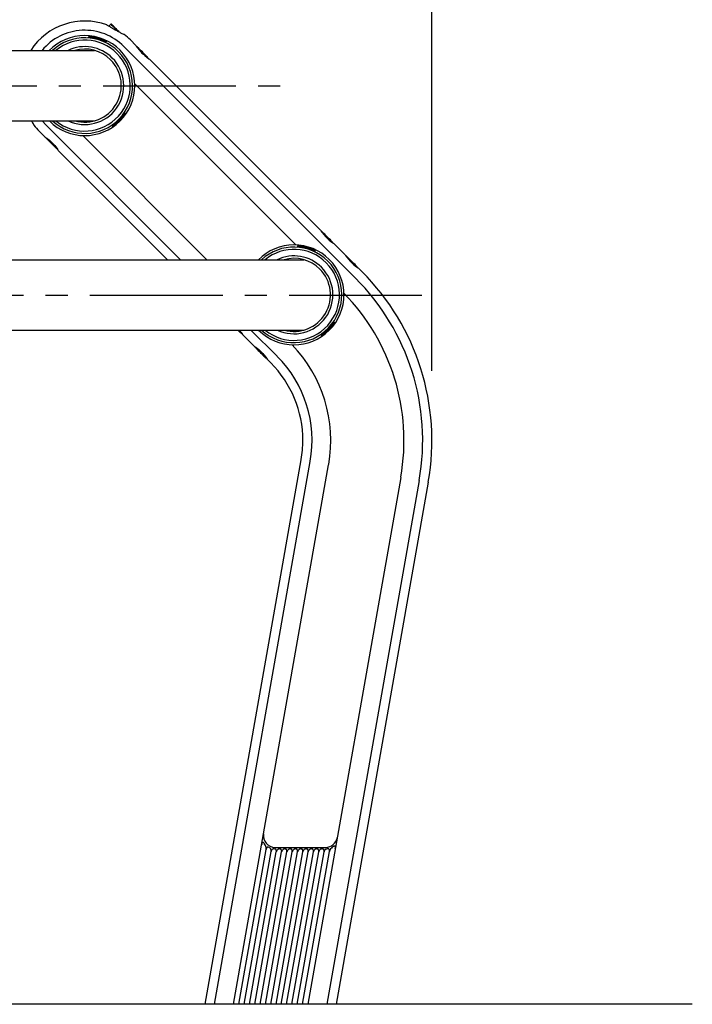
# Model space of a CAD drawing. Extents: x 0 to 8400, y 0 to 5940.
# Drawn here: x 3623 to 4202, y 1543 to 2390 of the extents above; entities that cross this region are included whole.
import ezdxf

# ---------------------------------------------------------------- set-up
doc = ezdxf.new("R2010")
doc.units = 0
doc.header["$LTSCALE"] = 6
doc.linetypes.add('CENTER2', pattern=[28.575, 19.05, -3.175, 3.175, -3.175])
doc.layers.get('0').update_dxf_attribs({"linetype": 'CONTINUOUS'})
doc.layers.get('DEFPOINTS').update_dxf_attribs({"linetype": 'CONTINUOUS'})
for name, color, linetype in [('P001', 131, 'CONTINUOUS'), ('P920', 125, 'CONTINUOUS'), ('P_1CENTER', 2, 'CONTINUOUS'), ('P_2DIM', 6, 'CONTINUOUS'), ('P_7THICK', 7, 'CONTINUOUS')]:
    doc.layers.add(name, color=color, linetype=linetype)
doc.styles.add('BIGFONT', font='simplex.shx', dxfattribs={"bigfont": 'bigfont.shx'})
doc.dimstyles.new('DIMBIGFONT$0', dxfattribs={"dimtxt": 3, "dimasz": 2, "dimexe": 1.5, "dimexo": 3, "dimgap": 0.75, "dimtad": 1, "dimdec": 1, "dimdsep": 46, "dimtxsty": 'BIGFONT', "dimblk2": 'DOT', "dimcen": 0, "dimclrt": 230, "dimadec": 0, "dimazin": 0, "dimtfac": 0.6, "dimtdec": 1, "dimtofl": 0, "dimtmove": 2, "dimatfit": 3, "dimldrblk": 'DOT', "dimfxl": 0, "dimtvp": 1, "dimtolj": 1, "dimarcsym": 0})

# ---------------------------------------------------------------- blocks, each defined once
blk = doc.blocks.new('*D20')
at = {"layer": 'DEFPOINTS', "color": 0}
for p in [(3977.47, 2907.49), (1960.12, 2028.02), (3977.47, 2028.22)]:
    blk.add_point(p, dxfattribs=at)
at = {"layer": 'P_2DIM', "color": 0, "lineweight": -2}
for p, q in [((1960.12, 2088.02), (1960.12, 2937.49)), ((3977.47, 2088.22), (3977.47, 2937.49)), ((2000.12, 2907.49), (3937.47, 2907.49))]:
    blk.add_line(p, q, dxfattribs=at)
at = {"layer": 'P_2DIM', "color": 0}
for points in [[(2000.12, 2914.16), (2000.12, 2900.82), (1960.12, 2907.49)], [(3937.47, 2914.16), (3937.47, 2900.82), (3977.47, 2907.49)]]:
    blk.add_solid(points, dxfattribs=at)
at = {"layer": 'P_2DIM', "color": 230, "insert": (2968.79, 2968.2), "char_height": 60, "attachment_point": 5, "style": 'BIGFONT'}
blk.add_mtext('\\A1;(2017)', dxfattribs=at)
blk = doc.blocks.new('_DOT')
at = {"color": 0, "linetype": 'ByBlock'}
blk.add_line((-0.5, 0), (-1, 0), dxfattribs=at)
at = {"color": 0, "linetype": 'ByBlock', "const_width": 0.5}
blk.add_lwpolyline([(-0.25, 0, 1), (0.25, 0, 1)], format="xyb", close=True, dxfattribs=at)

msp = doc.modelspace()

# ---------------------------------------------------------------- linework, layer by layer
at = {"layer": 'P001'}
for p, q in [((3718.06, 2372.75), (3722.79, 2368.02)), ((3382.68, 2363.56), (3687.31, 2363.56)), ((3734.53, 2356.28), (3881.58, 2209.23)), ((3721.78, 2335.09), (3860.39, 2196.48)), ((3393.53, 2303.06), (3687.31, 2303.06)), ((3644.31, 2289.53), (3639.57, 2294.26)), ((3783.94, 2183.76), (3677.21, 2290.54)), ((3656.04, 2277.79), (3750.07, 2183.76)), ((3893.32, 2197.49), (3902.79, 2188.02)), ((3472.68, 2183.56), (3867.31, 2183.56)), ((3914.53, 2176.28), (3917.28, 2173.53)), ((3477.91, 2123.06), (3867.31, 2123.06)), ((3824.31, 2109.53), (3814.83, 2119)), ((3828.25, 2123.26), (3828.41, 2123.1)), ((3838.79, 2095.04), (3836.04, 2097.79)), ((3782.42, 1543.31), (3864.99, 2011.61)), ((3806.79, 1543.31), (3888.63, 2007.44)), ((3950.67, 1996.5), (3870.76, 1543.31)), ((3974.31, 1992.34), (3895.13, 1543.31)), ((3842.51, 1678.31), (3886.18, 1678.31))]:
    msp.add_line(p, q, dxfattribs=at)
at = {"layer": 'P001', "flags": 128}
for points in [[(3722.79, 2368.02), (3722.79, 2368.02), (3723.16, 2367.47), (3724.2, 2365.98), (3725.89, 2363.86), (3726.93, 2362.68), (3728.04, 2361.52), (3729.2, 2360.4), (3730.38, 2359.36), (3732.51, 2357.68), (3733.99, 2356.64), (3734.53, 2356.28), (3734.53, 2356.28)], [(3642.08, 2303.26), (3642.36, 2302.92), (3645.16, 2299.86)], [(3644.31, 2289.53), (3644.3, 2289.53), (3644.85, 2289.17), (3646.34, 2288.12), (3648.46, 2286.43), (3649.64, 2285.39), (3650.8, 2284.28), (3651.92, 2283.12), (3652.96, 2281.94), (3654.64, 2279.82), (3655.68, 2278.33), (3656.04, 2277.79), (3656.04, 2277.79)], [(3881.58, 2209.23), (3881.58, 2209.23), (3881.94, 2208.68), (3882.99, 2207.2), (3884.67, 2205.07), (3885.71, 2203.89), (3886.83, 2202.73), (3887.99, 2201.62), (3889.17, 2200.58), (3891.29, 2198.9), (3892.78, 2197.85), (3893.32, 2197.49), (3893.32, 2197.49)], [(3902.79, 2188.02), (3902.79, 2188.02), (3903.16, 2187.47), (3904.2, 2185.98), (3905.89, 2183.86), (3906.93, 2182.68), (3908.04, 2181.52), (3909.2, 2180.4), (3910.38, 2179.36), (3912.51, 2177.68), (3913.99, 2176.64), (3914.53, 2176.28), (3914.53, 2176.28)], [(3824.31, 2109.53), (3824.3, 2109.53), (3824.85, 2109.17), (3826.34, 2108.12), (3828.46, 2106.43), (3829.64, 2105.39), (3830.8, 2104.28), (3831.92, 2103.12), (3832.96, 2101.94), (3834.64, 2099.82), (3835.68, 2098.33), (3836.04, 2097.79), (3836.04, 2097.79)]]:
    msp.add_lwpolyline(points, dxfattribs=at)
at = {"layer": 'P001'}
for centre, radius, start, end in [((3678.81, 2333.51), 55.5, 69.91841, 146.97226), ((3678.81, 2333.51), 43, 45, 135.29245), ((3678.81, 2333.51), 55.5, 45, 52.22292), ((3678.81, 2333.51), 43, 225, 45), ((3678.81, 2333.51), 31.43, 45, 105.75868), ((3678.81, 2333.51), 31.43, 254.24132, 45), ((3678.81, 2333.51), 55.5, 217.77839, 225), ((3858.81, 2153.51), 43, 45, 135.29245), ((3858.81, 2153.51), 43, 225, 45), ((3858.81, 2153.51), 31.43, 45, 105.75868), ((3858.81, 2153.51), 31.43, 254.24132, 45), ((3771.97, 2028.22), 205.5, 350, 45), ((3771.97, 2028.22), 181.5, 350, 44.33643), ((3771.97, 2028.22), 118.5, 350, 43.99936), ((3771.97, 2028.22), 94.5, 0, 45), ((3771.97, 2028.22), 94.5, 350, 0), ((3842.51, 1688.31), 10, 170.1312, 270), ((3886.18, 1688.31), 10, 270, 349.95088)]:
    msp.add_arc(centre, radius, start, end, dxfattribs=at)
for points, knots in [([(3697.87, 2385.63), (3697.86, 2385.63), (3697.82, 2385.66), (3698.02, 2385.54), (3698.49, 2385.25), (3699.49, 2384.65), (3701.31, 2383.57), (3704.07, 2382), (3707, 2380.39), (3709.72, 2378.95), (3711.48, 2378.05), (3712.38, 2377.59), (3712.78, 2377.39), (3712.8, 2377.38), (3712.81, 2377.37)], [0, 0, 0, 0, 0.01242, 0.075261, 0.138353, 0.201314, 0.32608, 0.450563, 0.575057, 0.699561, 0.824221, 0.887396, 0.949693, 1, 1, 1, 1]), ([(3633.02, 2303.26), (3633.12, 2303.07), (3633.7, 2301.98), (3634.27, 2300.85), (3634.74, 2299.94), (3634.93, 2299.54), (3634.94, 2299.52), (3634.95, 2299.51)], [0, 0, 0, 0, 0.081725, 0.463684, 0.656678, 0.84741, 1, 1, 1, 1]), ([(3811.65, 2123.26), (3811.68, 2123.22), (3812.4, 2122.41), (3813.52, 2120.93), (3814.62, 2119.33), (3814.76, 2119.11), (3814.83, 2119)], [0, 0, 0, 0, 0.015107, 0.341297, 0.669793, 1, 1, 1, 1])]:
    msp.add_open_spline(points, degree=3, knots=knots, dxfattribs=at)
at = {"layer": 'P920'}
for p, q in [((3701.16, 2386.26), (3699.53, 2384.63)), ((3712.46, 2367.16), (3911.68, 2167.94)), ((3761.26, 2183.76), (3645.16, 2299.86)), ((3885.11, 2121.11), (3892.47, 2128.48)), ((3813.64, 2120.76), (3811.14, 2123.26)), ((3844.38, 2100.64), (3821.76, 2123.26)), ((3790.45, 1543.31), (3872.79, 2010.24)), ((3966.52, 1993.71), (3887.1, 1543.31)), ((3811.36, 1543.31), (3834.86, 1676.58)), ((3815.93, 1543.31), (3839.1, 1674.73)), ((3820.5, 1543.31), (3843.6, 1674.31)), ((3825.07, 1543.31), (3848.17, 1674.31)), ((3829.64, 1543.31), (3852.74, 1674.31)), ((3834.21, 1543.31), (3857.31, 1674.31)), ((3838.78, 1543.31), (3861.88, 1674.31)), ((3843.35, 1543.31), (3866.44, 1674.31)), ((3847.92, 1543.31), (3871.01, 1674.31)), ((3852.48, 1543.31), (3875.58, 1674.31)), ((3857.05, 1543.31), (3880.15, 1674.31)), ((3861.62, 1543.31), (3884.72, 1674.31)), ((3866.19, 1543.31), (3889.36, 1674.67))]:
    msp.add_line(p, q, dxfattribs=at)
at = {"layer": 'P920', "flags": 128}
for points in [[(3701.16, 2386.26), (3701.18, 2386.24), (3701.41, 2386.01), (3701.87, 2385.54), (3702.55, 2384.87), (3703.39, 2384.02), (3704.37, 2383.05), (3705.42, 2382), (3706.48, 2380.93), (3707.04, 2380.37)], [(3708.26, 2379.72), (3708, 2379.98), (3707.02, 2380.96), (3705.99, 2381.99), (3704.96, 2383.02), (3703.99, 2383.99), (3703.14, 2384.84), (3702.46, 2385.52), (3701.99, 2386), (3701.75, 2386.23), (3701.72, 2386.26)], [(3693.72, 2372.48), (3692.6, 2372.78), (3691.31, 2373.13), (3689.91, 2373.5), (3688.49, 2373.88), (3687.13, 2374.24), (3685.92, 2374.57), (3684.91, 2374.84), (3684.18, 2375.03), (3683.76, 2375.15), (3683.66, 2375.17)], [(3695.45, 2372.02), (3695.43, 2372.02), (3695.18, 2372.09), (3694.6, 2372.24), (3693.72, 2372.48)], [(3725.61, 2365.2), (3724.97, 2365.84), (3724.55, 2366.27), (3724.36, 2366.45), (3724.35, 2366.46)], [(3725.13, 2365.11), (3725.97, 2364.28), (3726.93, 2363.31), (3727.98, 2362.26), (3729.05, 2361.2), (3730.08, 2360.17), (3731.02, 2359.23), (3731.81, 2358.43), (3732.43, 2357.82), (3732.69, 2357.55)], [(3732.98, 2357.83), (3732.91, 2357.9), (3732.6, 2358.21), (3732.06, 2358.75), (3731.32, 2359.49), (3730.43, 2360.38), (3729.44, 2361.37), (3728.4, 2362.41), (3727.38, 2363.43), (3726.43, 2364.38), (3725.61, 2365.2)], [(3705.11, 2301.11), (3705.93, 2301.93), (3706.87, 2302.88), (3707.9, 2303.9), (3708.93, 2304.94), (3709.93, 2305.93), (3710.82, 2306.82), (3711.55, 2307.56), (3712.09, 2308.1), (3712.4, 2308.41), (3712.47, 2308.48)], [(3703.84, 2299.85), (3703.85, 2299.86), (3704.04, 2300.05), (3704.47, 2300.47), (3705.11, 2301.11)], [(3655.05, 2279.34), (3655.03, 2279.37), (3654.79, 2279.6), (3654.33, 2280.07), (3653.65, 2280.75), (3652.8, 2281.6), (3651.83, 2282.57), (3650.78, 2283.62), (3649.71, 2284.69), (3648.69, 2285.71), (3647.76, 2286.64), (3646.97, 2287.43), (3646.37, 2288.02), (3646, 2288.4), (3645.86, 2288.54), (3645.86, 2288.54)], [(3645.86, 2287.97), (3645.88, 2287.95), (3646.1, 2287.73), (3646.56, 2287.28), (3647.22, 2286.61), (3648.06, 2285.77), (3649.02, 2284.81), (3650.05, 2283.78), (3651.09, 2282.75), (3652.07, 2281.76), (3652.94, 2280.89), (3653.65, 2280.18), (3654.16, 2279.67), (3654.44, 2279.39), (3654.49, 2279.34)], [(3884.4, 2206.41), (3883.76, 2207.05), (3883.33, 2207.48), (3883.14, 2207.67), (3883.14, 2207.67)], [(3883.92, 2206.33), (3884.75, 2205.49), (3885.72, 2204.52), (3886.77, 2203.48), (3887.83, 2202.41), (3888.86, 2201.38), (3889.8, 2200.44), (3890.6, 2199.64), (3891.21, 2199.03), (3891.48, 2198.76)], [(3891.76, 2199.05), (3891.69, 2199.12), (3891.38, 2199.43), (3890.85, 2199.96), (3890.11, 2200.7), (3889.22, 2201.59), (3888.23, 2202.58), (3887.19, 2203.62), (3886.17, 2204.64), (3885.22, 2205.59), (3884.4, 2206.41)], [(3873.72, 2192.48), (3872.6, 2192.78), (3871.31, 2193.13), (3869.91, 2193.5), (3868.49, 2193.88), (3867.13, 2194.24), (3865.92, 2194.57), (3864.91, 2194.84), (3864.18, 2195.03), (3863.76, 2195.15), (3863.66, 2195.17)], [(3875.45, 2192.02), (3875.43, 2192.02), (3875.18, 2192.09), (3874.6, 2192.24), (3873.72, 2192.48)], [(3905.61, 2185.2), (3904.97, 2185.84), (3904.55, 2186.27), (3904.36, 2186.45), (3904.35, 2186.46)], [(3905.13, 2185.11), (3905.97, 2184.28), (3906.93, 2183.31), (3907.98, 2182.26), (3909.05, 2181.2), (3910.08, 2180.17), (3911.02, 2179.23), (3911.81, 2178.43), (3912.43, 2177.82), (3912.69, 2177.55)], [(3912.98, 2177.83), (3912.91, 2177.9), (3912.6, 2178.21), (3912.06, 2178.75), (3911.32, 2179.49), (3910.43, 2180.38), (3909.44, 2181.37), (3908.4, 2182.41), (3907.38, 2183.43), (3906.43, 2184.38), (3905.61, 2185.2)], [(3810.57, 2123.26), (3811.19, 2122.64), (3812.01, 2121.82), (3812.65, 2121.18), (3813.08, 2120.75), (3813.27, 2120.57), (3813.27, 2120.56)], [(3883.84, 2119.85), (3883.85, 2119.86), (3884.04, 2120.05), (3884.47, 2120.47), (3885.11, 2121.11)], [(3835.05, 2099.34), (3835.03, 2099.37), (3834.79, 2099.6), (3834.33, 2100.07), (3833.65, 2100.75), (3832.8, 2101.6), (3831.83, 2102.57), (3830.78, 2103.62), (3829.71, 2104.69), (3828.69, 2105.71), (3827.76, 2106.64), (3826.97, 2107.43), (3826.37, 2108.02), (3826, 2108.4), (3825.86, 2108.54), (3825.86, 2108.54)], [(3825.86, 2107.97), (3825.88, 2107.95), (3826.1, 2107.73), (3826.56, 2107.28), (3827.22, 2106.61), (3828.06, 2105.77), (3829.02, 2104.81), (3830.05, 2103.78), (3831.09, 2102.75), (3832.07, 2101.76), (3832.94, 2100.89), (3833.65, 2100.18), (3834.16, 2099.67), (3834.44, 2099.39), (3834.49, 2099.34)]]:
    msp.add_lwpolyline(points, dxfattribs=at)
at = {"layer": 'P920'}
for centre, radius, start, end in [((3678.81, 2333.51), 47.59, 45, 140.53062), ((3701.44, 2385.98), 0.4, 45, 135), ((3678.81, 2333.51), 41.13, 45, 132.65361), ((3678.81, 2333.51), 39.14, 45, 129.37984), ((3683.56, 2374.79), 0.4, 75, 165), ((3695.34, 2371.63), 0.4, 345, 75), ((3678.81, 2333.51), 33.5, 45, 115.44674), ((3724.07, 2366.18), 0.4, 45, 135), ((3678.81, 2333.51), 41.13, 227.34639, 45), ((3678.81, 2333.51), 39.14, 230.62016, 45), ((3678.81, 2333.51), 33.5, 244.55326, 45), ((3732.69, 2357.55), 0.4, 315, 45), ((3712.19, 2308.76), 0.4, 315, 45), ((3703.56, 2300.13), 0.4, 225, 315), ((3646.14, 2288.25), 0.4, 135, 225), ((3654.77, 2279.63), 0.4, 225, 315), ((3882.85, 2207.39), 0.4, 45, 135), ((3858.81, 2153.51), 41.13, 45, 132.65361), ((3863.56, 2194.79), 0.4, 75, 165), ((3891.48, 2198.76), 0.4, 315, 45), ((3858.81, 2153.51), 39.14, 45, 129.37984), ((3858.81, 2153.51), 33.5, 45, 115.44674), ((3875.34, 2191.63), 0.4, 345, 75), ((3904.07, 2186.18), 0.4, 45, 135), ((3858.81, 2153.51), 41.13, 227.34639, 45), ((3858.81, 2153.51), 39.14, 230.62016, 45), ((3858.81, 2153.51), 33.5, 244.55326, 45), ((3912.69, 2177.55), 0.4, 315, 45), ((3771.97, 2028.22), 197.59, 350, 45), ((3892.19, 2128.76), 0.4, 315, 45), ((3813.56, 2120.84), 0.4, 225, 315), ((3883.56, 2120.13), 0.4, 225, 315), ((3826.14, 2108.25), 0.4, 135, 225), ((3771.97, 2028.22), 102.41, 350, 45), ((3834.77, 2099.63), 0.4, 225, 315)]:
    msp.add_arc(centre, radius, start, end, dxfattribs=at)
for points, knots in [([(3695.27, 2372.62), (3694.53, 2372.97), (3693.05, 2373.67), (3690.53, 2374.5), (3688.5, 2375.01), (3686.51, 2375.39), (3684.25, 2375.65), (3682.37, 2375.65), (3681.7, 2375.51), (3681.82, 2375.36), (3682.35, 2375.18), (3683.75, 2374.89), (3686.33, 2374.39), (3689.38, 2373.66), (3692.41, 2372.78), (3694.98, 2371.9), (3696.42, 2371.41), (3697.06, 2371.26), (3697.32, 2371.29), (3696.97, 2371.68), (3695.84, 2372.31), (3695.27, 2372.62)], [0, 0, 0, 0, 0.062524, 0.125121, 0.156357, 0.188048, 0.250588, 0.312973, 0.375197, 0.406281, 0.437672, 0.500081, 0.562705, 0.625356, 0.688056, 0.750607, 0.812904, 0.84432, 0.875381, 0.937609, 1, 1, 1, 1]), ([(3682.6, 2375.15), (3682.66, 2375.16), (3682.79, 2375.18), (3683.18, 2375.2), (3683.72, 2375.21), (3684.32, 2375.2), (3685.02, 2375.16), (3685.89, 2375.08), (3687.11, 2374.91), (3688.52, 2374.64), (3689.95, 2374.29), (3691.29, 2373.89), (3692.55, 2373.43), (3693.78, 2372.92), (3694.47, 2372.57), (3694.84, 2372.39)], [0, 0, 0, 0, 0.040468, 0.094649, 0.158217, 0.227215, 0.269296, 0.342039, 0.434061, 0.531125, 0.625218, 0.716166, 0.799947, 0.894531, 1, 1, 1, 1]), ([(3694.84, 2372.39), (3695.04, 2372.28), (3695.4, 2372.09), (3695.79, 2371.85), (3696.05, 2371.68), (3696.26, 2371.55), (3696.32, 2371.49), (3696.36, 2371.45)], [0, 0, 0, 0, 0.284602, 0.520394, 0.707345, 0.845437, 1, 1, 1, 1]), ([(3704.46, 2299.7), (3705.13, 2300.17), (3706.48, 2301.1), (3708.46, 2302.87), (3709.91, 2304.37), (3711.23, 2305.9), (3712.59, 2307.74), (3713.53, 2309.36), (3713.74, 2310.01), (3713.55, 2309.98), (3713.13, 2309.61), (3712.18, 2308.55), (3710.45, 2306.56), (3708.3, 2304.28), (3706.02, 2302.1), (3703.98, 2300.31), (3702.83, 2299.31), (3702.38, 2298.83), (3702.28, 2298.59), (3702.79, 2298.7), (3703.9, 2299.36), (3704.46, 2299.7)], [0, 0, 0, 0, 0.062523, 0.12512, 0.156356, 0.188048, 0.250588, 0.312973, 0.375197, 0.40628, 0.437672, 0.500081, 0.562705, 0.625357, 0.688056, 0.750607, 0.812903, 0.84432, 0.875381, 0.937609, 1, 1, 1, 1]), ([(3712.98, 2309.41), (3712.96, 2309.36), (3712.91, 2309.22), (3712.73, 2308.88), (3712.48, 2308.41), (3712.16, 2307.9), (3711.78, 2307.31), (3711.27, 2306.59), (3710.52, 2305.62), (3709.58, 2304.54), (3708.56, 2303.47), (3707.54, 2302.51), (3706.51, 2301.65), (3705.46, 2300.84), (3704.81, 2300.42), (3704.47, 2300.19)], [0, 0, 0, 0, 0.040468, 0.094649, 0.158215, 0.227216, 0.269294, 0.342041, 0.43406, 0.531125, 0.625218, 0.716168, 0.799949, 0.894534, 1, 1, 1, 1]), ([(3704.47, 2300.19), (3704.28, 2300.07), (3703.93, 2299.86), (3703.53, 2299.63), (3703.25, 2299.49), (3703.03, 2299.38), (3702.95, 2299.36), (3702.9, 2299.34)], [0, 0, 0, 0, 0.284609, 0.5204, 0.707349, 0.845436, 1, 1, 1, 1]), ([(3875.27, 2192.62), (3874.53, 2192.97), (3873.05, 2193.67), (3870.53, 2194.5), (3868.5, 2195.01), (3866.51, 2195.39), (3864.25, 2195.65), (3862.37, 2195.65), (3861.7, 2195.51), (3861.82, 2195.36), (3862.35, 2195.18), (3863.75, 2194.89), (3866.33, 2194.39), (3869.38, 2193.66), (3872.41, 2192.78), (3874.98, 2191.9), (3876.42, 2191.41), (3877.06, 2191.26), (3877.32, 2191.29), (3876.97, 2191.68), (3875.84, 2192.31), (3875.27, 2192.62)], [0, 0, 0, 0, 0.062523, 0.12512, 0.156356, 0.188047, 0.250588, 0.312973, 0.375196, 0.40628, 0.437671, 0.500081, 0.562705, 0.625356, 0.688055, 0.750606, 0.812903, 0.84432, 0.875381, 0.937609, 1, 1, 1, 1]), ([(3862.6, 2195.15), (3862.66, 2195.16), (3862.79, 2195.18), (3863.18, 2195.2), (3863.72, 2195.21), (3864.32, 2195.2), (3865.02, 2195.16), (3865.89, 2195.08), (3867.11, 2194.91), (3868.52, 2194.64), (3869.95, 2194.29), (3871.29, 2193.89), (3872.55, 2193.43), (3873.78, 2192.92), (3874.47, 2192.57), (3874.84, 2192.39)], [0, 0, 0, 0, 0.040468, 0.094649, 0.158217, 0.227215, 0.269293, 0.342039, 0.43406, 0.531125, 0.625217, 0.716166, 0.799947, 0.894531, 1, 1, 1, 1]), ([(3874.84, 2192.39), (3875.04, 2192.28), (3875.4, 2192.09), (3875.79, 2191.85), (3876.05, 2191.68), (3876.26, 2191.55), (3876.32, 2191.49), (3876.36, 2191.45)], [0, 0, 0, 0, 0.284604, 0.520397, 0.707349, 0.845433, 1, 1, 1, 1]), ([(3884.46, 2119.7), (3885.13, 2120.17), (3886.48, 2121.1), (3888.46, 2122.87), (3889.91, 2124.37), (3891.23, 2125.9), (3892.59, 2127.74), (3893.53, 2129.36), (3893.74, 2130.01), (3893.55, 2129.98), (3893.13, 2129.61), (3892.18, 2128.55), (3890.45, 2126.56), (3888.3, 2124.28), (3886.02, 2122.1), (3883.98, 2120.31), (3882.83, 2119.31), (3882.38, 2118.83), (3882.28, 2118.59), (3882.79, 2118.7), (3883.9, 2119.36), (3884.46, 2119.7)], [0, 0, 0, 0, 0.062523, 0.12512, 0.156355, 0.188049, 0.250587, 0.312973, 0.375196, 0.40628, 0.437671, 0.500081, 0.562704, 0.625355, 0.688055, 0.750606, 0.812903, 0.84432, 0.875381, 0.937609, 1, 1, 1, 1]), ([(3892.98, 2129.41), (3892.96, 2129.36), (3892.91, 2129.22), (3892.73, 2128.88), (3892.48, 2128.41), (3892.16, 2127.9), (3891.78, 2127.31), (3891.27, 2126.59), (3890.52, 2125.62), (3889.58, 2124.54), (3888.56, 2123.47), (3887.54, 2122.51), (3886.51, 2121.65), (3885.46, 2120.84), (3884.81, 2120.42), (3884.47, 2120.19)], [0, 0, 0, 0, 0.040467, 0.094649, 0.158215, 0.227216, 0.269293, 0.342039, 0.434058, 0.531123, 0.625216, 0.716166, 0.799947, 0.894532, 1, 1, 1, 1]), ([(3884.47, 2120.19), (3884.28, 2120.07), (3883.93, 2119.86), (3883.53, 2119.63), (3883.25, 2119.49), (3883.03, 2119.38), (3882.95, 2119.36), (3882.9, 2119.34)], [0, 0, 0, 0, 0.284607, 0.520397, 0.707349, 0.845434, 1, 1, 1, 1]), ([(3834.86, 1676.58), (3834.87, 1676.66), (3834.96, 1677.21), (3834.96, 1678.42), (3834.42, 1680.05), (3833.52, 1681.43), (3832.79, 1682.27), (3832.38, 1682.52), (3832.13, 1682.57), (3831.91, 1682.53), (3831.68, 1682.36), (3831.39, 1681.94), (3831.14, 1681.25), (3831.02, 1680.68), (3830.96, 1680.39)], [0, 0, 0, 0, 0.0243462, 0.1688711, 0.3659956, 0.5701323, 0.6648635, 0.7009956, 0.725235, 0.7496029, 0.7770333, 0.8211422, 0.9121497, 1, 1, 1, 1]), ([(3839.1, 1674.73), (3839.14, 1675.02), (3839.21, 1675.64), (3839.05, 1676.55), (3838.58, 1677.34), (3837.85, 1677.96), (3837.08, 1678.34), (3836.45, 1678.48), (3835.98, 1678.44), (3835.62, 1678.25), (3835.28, 1677.87), (3835.02, 1677.3), (3834.91, 1676.82), (3834.86, 1676.58)], [0, 0, 0, 0, 0.105576, 0.228385, 0.348676, 0.466497, 0.584276, 0.653353, 0.710297, 0.767409, 0.821902, 0.910517, 1, 1, 1, 1]), ([(3842.51, 1676.85), (3842.27, 1676.9), (3841.77, 1677.01), (3840.99, 1676.97), (3840.28, 1676.75), (3839.72, 1676.29), (3839.34, 1675.64), (3839.17, 1675.09), (3839.11, 1674.77), (3839.1, 1674.73)], [0, 0, 0, 0, 0.158827, 0.317185, 0.482555, 0.642598, 0.799225, 0.971942, 1, 1, 1, 1]), ([(3843.6, 1674.31), (3843.63, 1674.6), (3843.7, 1675.18), (3843.56, 1675.93), (3843.22, 1676.46), (3842.84, 1676.73), (3842.59, 1676.82), (3842.51, 1676.85)], [0, 0, 0, 0, 0.272469, 0.54665, 0.734033, 0.921946, 1, 1, 1, 1]), ([(3848.17, 1674.31), (3848.2, 1674.6), (3848.27, 1675.18), (3848.13, 1675.93), (3847.79, 1676.46), (3847.33, 1676.78), (3846.77, 1676.94), (3846.15, 1676.97), (3845.48, 1676.85), (3844.82, 1676.53), (3844.24, 1675.98), (3843.81, 1675.21), (3843.67, 1674.61), (3843.6, 1674.31)], [0, 0, 0, 0, 0.105366, 0.211395, 0.283858, 0.356526, 0.425209, 0.498151, 0.579815, 0.671569, 0.774134, 0.889215, 1, 1, 1, 1]), ([(3852.74, 1674.31), (3852.77, 1674.6), (3852.84, 1675.18), (3852.7, 1675.93), (3852.36, 1676.46), (3851.9, 1676.78), (3851.34, 1676.94), (3850.72, 1676.97), (3850.05, 1676.85), (3849.39, 1676.53), (3848.81, 1675.98), (3848.38, 1675.21), (3848.24, 1674.61), (3848.17, 1674.31)], [0, 0, 0, 0, 0.105366, 0.211394, 0.28386, 0.356528, 0.425212, 0.498153, 0.579817, 0.671571, 0.774136, 0.889217, 1, 1, 1, 1]), ([(3857.31, 1674.31), (3857.34, 1674.6), (3857.41, 1675.18), (3857.27, 1675.93), (3856.93, 1676.46), (3856.47, 1676.78), (3855.91, 1676.94), (3855.29, 1676.97), (3854.62, 1676.85), (3853.96, 1676.53), (3853.38, 1675.98), (3852.95, 1675.21), (3852.81, 1674.61), (3852.74, 1674.31)], [0, 0, 0, 0, 0.105366, 0.211394, 0.28386, 0.356528, 0.425212, 0.498146, 0.579817, 0.671571, 0.774136, 0.889217, 1, 1, 1, 1]), ([(3861.88, 1674.31), (3861.91, 1674.6), (3861.98, 1675.18), (3861.84, 1675.93), (3861.5, 1676.46), (3861.04, 1676.78), (3860.48, 1676.94), (3859.86, 1676.97), (3859.19, 1676.85), (3858.53, 1676.53), (3857.95, 1675.98), (3857.52, 1675.21), (3857.38, 1674.61), (3857.31, 1674.31)], [0, 0, 0, 0, 0.105366, 0.211393, 0.28386, 0.356522, 0.425212, 0.498146, 0.579818, 0.671572, 0.774136, 0.889217, 1, 1, 1, 1]), ([(3866.44, 1674.31), (3866.48, 1674.6), (3866.55, 1675.18), (3866.41, 1675.93), (3866.06, 1676.46), (3865.61, 1676.78), (3865.05, 1676.94), (3864.43, 1676.97), (3863.76, 1676.85), (3863.1, 1676.53), (3862.52, 1675.98), (3862.09, 1675.21), (3861.95, 1674.61), (3861.88, 1674.31)], [0, 0, 0, 0, 0.105366, 0.211393, 0.28386, 0.356522, 0.425212, 0.498146, 0.579818, 0.671572, 0.774136, 0.889217, 1, 1, 1, 1]), ([(3871.01, 1674.31), (3871.05, 1674.6), (3871.12, 1675.18), (3870.98, 1675.93), (3870.63, 1676.46), (3870.18, 1676.78), (3869.62, 1676.94), (3869, 1676.97), (3868.33, 1676.85), (3867.67, 1676.53), (3867.09, 1675.98), (3866.66, 1675.21), (3866.51, 1674.61), (3866.44, 1674.31)], [0, 0, 0, 0, 0.105366, 0.211395, 0.283858, 0.356526, 0.425216, 0.49815, 0.579821, 0.671569, 0.774137, 0.889215, 1, 1, 1, 1]), ([(3875.58, 1674.31), (3875.62, 1674.6), (3875.69, 1675.18), (3875.55, 1675.93), (3875.2, 1676.46), (3874.75, 1676.78), (3874.19, 1676.94), (3873.57, 1676.97), (3872.9, 1676.85), (3872.24, 1676.53), (3871.66, 1675.98), (3871.23, 1675.21), (3871.08, 1674.61), (3871.01, 1674.31)], [0, 0, 0, 0, 0.105366, 0.211395, 0.283858, 0.356525, 0.425209, 0.49815, 0.579821, 0.671569, 0.774138, 0.889215, 1, 1, 1, 1]), ([(3880.15, 1674.31), (3880.19, 1674.6), (3880.26, 1675.18), (3880.12, 1675.93), (3879.77, 1676.46), (3879.32, 1676.78), (3878.76, 1676.94), (3878.13, 1676.97), (3877.47, 1676.85), (3876.81, 1676.53), (3876.23, 1675.98), (3875.8, 1675.21), (3875.65, 1674.61), (3875.58, 1674.31)], [0, 0, 0, 0, 0.105366, 0.211395, 0.283858, 0.356526, 0.425209, 0.498151, 0.579815, 0.671569, 0.774134, 0.889215, 1, 1, 1, 1]), ([(3884.72, 1674.31), (3884.76, 1674.6), (3884.83, 1675.18), (3884.69, 1675.93), (3884.34, 1676.46), (3883.89, 1676.78), (3883.33, 1676.94), (3882.7, 1676.97), (3882.04, 1676.85), (3881.37, 1676.53), (3880.8, 1675.98), (3880.37, 1675.21), (3880.22, 1674.61), (3880.15, 1674.31)], [0, 0, 0, 0, 0.105366, 0.211394, 0.28386, 0.356528, 0.425212, 0.498153, 0.579817, 0.671571, 0.774136, 0.889217, 1, 1, 1, 1]), ([(3889.36, 1674.67), (3889.39, 1674.88), (3889.45, 1675.34), (3889.41, 1675.96), (3889.23, 1676.49), (3888.92, 1676.82), (3888.47, 1677.02), (3887.86, 1677.08), (3887.1, 1676.99), (3886.52, 1676.81), (3886.23, 1676.66), (3886.18, 1676.63)], [0, 0, 0, 0, 0.120196, 0.257667, 0.355985, 0.455091, 0.539316, 0.65325, 0.806023, 0.9618, 1, 1, 1, 1]), ([(3894.32, 1676.92), (3894.37, 1677.24), (3894.46, 1677.84), (3894.44, 1678.55), (3894.32, 1679), (3894.19, 1679.23), (3894, 1679.36), (3893.77, 1679.4), (3893.4, 1679.35), (3892.7, 1679.03), (3891.56, 1678.26), (3890.34, 1677.13), (3889.61, 1675.8), (3889.42, 1674.97), (3889.36, 1674.67)], [0, 0, 0, 0, 0.099278, 0.183508, 0.215932, 0.248655, 0.271286, 0.293903, 0.327544, 0.390808, 0.529586, 0.741184, 0.908808, 1, 1, 1, 1]), ([(3886.18, 1676.63), (3885.93, 1676.45), (3885.43, 1676.1), (3884.96, 1675.26), (3884.8, 1674.63), (3884.72, 1674.31)], [0, 0, 0, 0, 0.332197, 0.663168, 1, 1, 1, 1])]:
    msp.add_open_spline(points, degree=3, knots=knots, dxfattribs=at)
at = {"layer": 'P_1CENTER', "linetype": 'CENTER2'}
for p, q in [((2151.52, 2333.31), (3851.05, 2333.31)), ((1968.66, 2153.31), (3984.43, 2153.31))]:
    msp.add_line(p, q, dxfattribs=at)
at = {"layer": 'P_7THICK'}
msp.add_line((4201.55, 1543.31), (2155.13, 1543.31), dxfattribs=at)

# ---------------------------------------------------------------- dimensions: what is measured, and where the dimension line sits
at = {"layer": 'P_2DIM'}
dim = msp.add_linear_dim(base=(3977.47, 2907.49), p1=(1960.12, 2028.02), p2=(3977.47, 2028.22), text='(<>)', dimstyle='DIMBIGFONT$0', override={"dimscale": 20, "dimdec": 0, "dimazin": 2}, dxfattribs=at)
dim.commit()
dim.dimension.update_dxf_attribs({"geometry": '*D20', "text_midpoint": (2968.79, 2968.2)})

doc.saveas('drawing.dxf')
